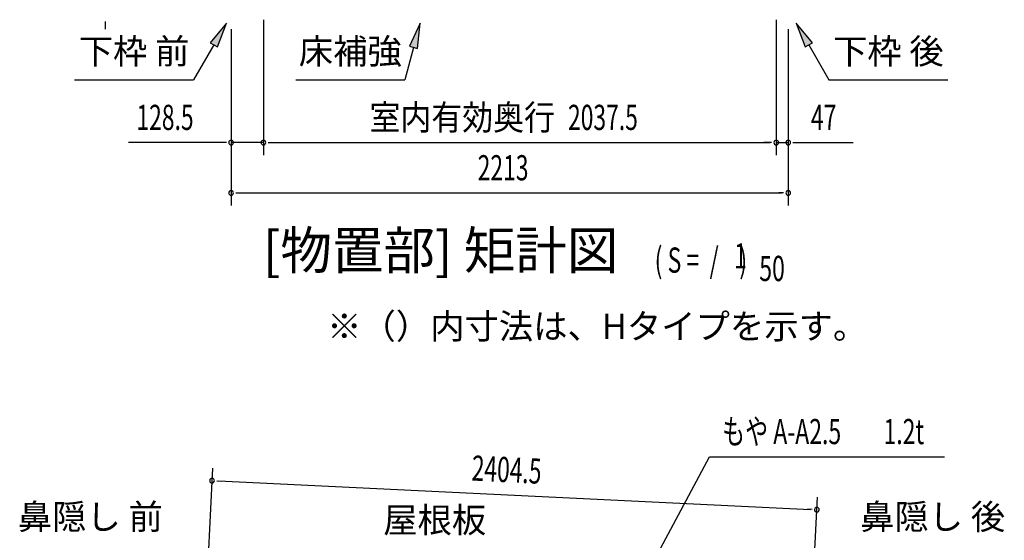
# Model space of a CAD drawing. Extents: x 543 to 20478, y 184 to 14052.
# Drawn here: x 8101 to 12012, y 4486 to 6554 of the extents above; entities that cross this region are included whole.
import ezdxf
from ezdxf.enums import TextEntityAlignment as Align

# ---------------------------------------------------------------- set-up
doc = ezdxf.new("R2010")
doc.units = 0
doc.header["$LTSCALE"] = 50
doc.header["$MEASUREMENT"] = 0
for name, color, linetype in [('HIKIDASHI', 6, 'CONTINUOUS'), ('M1', 4, 'CONTINUOUS'), ('SUNPOU', 4, 'CONTINUOUS')]:
    doc.layers.add(name, color=color, linetype=linetype)
doc.styles.add('00', font='ROMANS', dxfattribs={"width": 0.666667, "bigfont": 'BIGFONT'})
doc.styles.add('01', font='ROMANS', dxfattribs={"height": 3, "bigfont": 'BIGFONT'})

msp = doc.modelspace()

# ---------------------------------------------------------------- linework, layer by layer
at = {"layer": 'HIKIDASHI'}
for p, q in [((8921.5, 6540.5), (8857, 6462.2)), ((8885.9, 6445.5), (8921.5, 6540.5)), ((9690.9, 6540.5), (9648.9, 6448.2)), ((9681.1, 6439.6), (9690.9, 6540.5)), ((11185, 6540.5), (11220.5, 6445.5)), ((11249.4, 6462.2), (11185, 6540.5)), ((8857, 6462.2), (8885.9, 6445.5)), ((11220.5, 6445.5), (11249.4, 6462.2)), ((8871.5, 6453.9), (8791.6, 6315.5)), ((9665, 6443.9), (9630.6, 6315.5)), ((9648.9, 6448.2), (9681.1, 6439.6)), ((11235, 6453.9), (11314.9, 6315.5)), ((8318.2, 6315.5), (8791.6, 6315.5)), ((9197.3, 6315.5), (9630.6, 6315.5)), ((11314.9, 6315.5), (11788.2, 6315.5)), ((10517.4, 4212.2), (10841, 4818.3)), ((10841, 4818.3), (11774.1, 4818.3))]:
    msp.add_line(p, q, dxfattribs=at)
for points in [[(8885.9, 6445.5), (8857, 6462.2), (8921.5, 6540.5)], [(9681.1, 6439.6), (9648.9, 6448.2), (9690.9, 6540.5)], [(11249.4, 6462.2), (11220.5, 6445.5), (11185, 6540.5)]]:
    msp.add_solid(points, dxfattribs=at)
at = {"layer": 'SUNPOU'}
for p, q in [((8440.3, 6547.1), (8440.3, 6528.4)), ((8440.3, 6540.9), (8440.3, 6515.9)), ((9068.8, 6553.9), (9068.8, 6015.9)), ((9068.8, 6553.9), (9068.8, 6015.9)), ((11106.3, 6552.9), (11106.3, 6015.9)), ((11106.3, 6552.9), (11106.3, 6015.9)), ((8940.5, 6515.9), (8940.5, 6015.9)), ((8940.5, 6515.9), (8940.5, 5815.9)), ((11153.5, 6515.9), (11153.5, 6015.9)), ((11153.5, 6515.9), (11153.5, 5815.9)), ((8915.5, 6065.9), (8533.3, 6065.9)), ((8921.7, 6065.9), (8903, 6065.9)), ((9068.8, 6065.9), (8940.5, 6065.9)), ((9087.5, 6065.9), (9106.3, 6065.9)), ((9087.5, 6065.9), (9106.3, 6065.9)), ((9093.8, 6065.9), (9118.8, 6065.9)), ((9093.8, 6065.9), (11081.3, 6065.9)), ((11081.3, 6065.9), (11056.3, 6065.9)), ((11087.5, 6065.9), (11068.8, 6065.9)), ((11087.5, 6065.9), (11068.8, 6065.9)), ((11106.3, 6065.9), (11153.5, 6065.9)), ((11172.2, 6065.9), (11191, 6065.9)), ((11178.5, 6065.9), (11411.4, 6065.9)), ((8959.2, 5865.9), (8978, 5865.9)), ((8965.5, 5865.9), (11128.5, 5865.9)), ((11134.7, 5865.9), (11116, 5865.9)), ((8842.3, 4254.5), (8867.2, 4773.2)), ((8883.5, 4722.4), (8902.3, 4721.5)), ((8889.8, 4722.1), (11242.4, 4608.9)), ((11247.5, 4194.6), (11269.8, 4657.7)), ((11248.6, 4608.6), (11229.9, 4609.5))]:
    msp.add_line(p, q, dxfattribs=at)
for centre, start, end in [((8940.5, 6065.9), 0, 180), ((8940.5, 6065.9), 180, 0), ((9068.8, 6065.9), 0, 180), ((9068.8, 6065.9), 0, 180), ((9068.8, 6065.9), 180, 0), ((9068.8, 6065.9), 180, 0), ((11106.3, 6065.9), 0, 180), ((11106.3, 6065.9), 0, 180), ((11106.3, 6065.9), 180, 0), ((11106.3, 6065.9), 180, 0), ((11153.5, 6065.9), 0, 180), ((11153.5, 6065.9), 180, 0), ((8940.5, 5865.9), 0, 180), ((11153.5, 5865.9), 0, 180), ((8940.5, 5865.9), 180, 0), ((11153.5, 5865.9), 180, 0), ((8864.8, 4723.3), 357.2459, 177.2459), ((8864.8, 4723.3), 177.2459, 357.2459), ((11267.4, 4607.7), 357.2459, 177.2459), ((11267.4, 4607.7), 177.2459, 357.2459)]:
    msp.add_arc(centre, 9.38, start, end, dxfattribs=at)

# ---------------------------------------------------------------- texts
at = {"layer": 'HIKIDASHI', "style": '01'}
for s, p in [('下枠 前', (8554.9, 6415.5)), ('床補強', (9413.9, 6415.5)), ('下枠 後', (11551.5, 6415.5)), ('鼻隠し 前', (8381.2, 4567)), ('鼻隠し 後', (11727.4, 4567))]:
    msp.add_text(s, height=100, dxfattribs=at).set_placement(p, align=Align.MIDDLE)
msp.add_text('※（）内寸法は、Hタイプを示す。', height=100, dxfattribs=at).set_placement((9321.9, 5286.4))
at = {"layer": 'HIKIDASHI', "style": '00', "width": 0.67}
msp.add_text('もや A-A2.5', height=100, dxfattribs=at).set_placement((10891, 4868.3))
msp.add_text('1.2t', height=100, dxfattribs=at).set_placement((11693.6, 4868.3), align=Align.RIGHT)
at = {"layer": 'HIKIDASHI', "style": '01'}
msp.add_text('屋根板', height=100, dxfattribs=at).set_placement((9749.3, 4567), align=Align.MIDDLE_CENTER)
at = {"layer": 'M1', "style": '01'}
msp.add_text('[物置部] 矩計図', height=150, dxfattribs=at).set_placement((10479.1, 5515.9), align=Align.BOTTOM_RIGHT)
at = {"layer": 'M1', "style": '00', "width": 0.67}
for s, p in [('( S =  /    )', (10623, 5549)), ('1', (10938.7, 5566)), ('50', (11038.6, 5515.9))]:
    msp.add_text(s, height=100.2, dxfattribs=at).set_placement(p)
at = {"layer": 'SUNPOU', "style": '01', "width": 0.9}
msp.add_text('室内有効奥行', height=100, dxfattribs=at).set_placement((10227, 6115.9), align=Align.RIGHT)
at = {"layer": 'SUNPOU', "style": '00', "width": 0.666667}
for s, p in [('128.5', (8564.3, 6115.9)), ('2037.5', (10278.7, 6115.9)), ('47', (11243.9, 6115.9)), ('2213', (9920, 5915.9))]:
    msp.add_text(s, height=100, dxfattribs=at).set_placement(p)
msp.add_text('2404.5', height=100, rotation=357.2459, dxfattribs=at).set_placement((9894.1, 4723.8))

doc.saveas('drawing.dxf')
